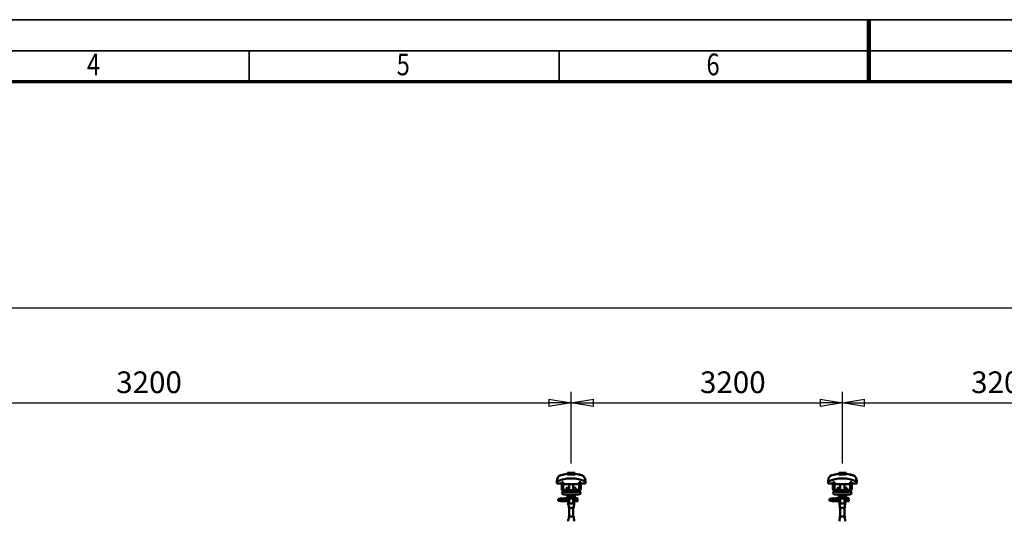
# Model space of a CAD drawing. Units: millimetres. Extents: x 59 to 11996, y 24 to 8424.
# Drawn here: x 3258 to 6436, y 6805 to 8424 of the extents above; entities that cross this region are included whole.
import ezdxf
from ezdxf.enums import TextEntityAlignment as Align

# ---------------------------------------------------------------- set-up
doc = ezdxf.new("R2010")
doc.units = ezdxf.units.MM
doc.header["$MEASUREMENT"] = 0
for name, color, linetype, lineweight in [('(1) Shape lines', 7, 'Continuous', 35), ('(6) Dimensions', 7, 'Continuous', 35), ('(9) Sheet', 7, 'Continuous', 35)]:
    doc.layers.add(name, color=color, linetype=linetype, lineweight=lineweight)
doc.styles.add('Arial', font='ARIAL.TTF')
doc.dimstyles.new('Vertex Style', dxfattribs={"dimscale": 20, "dimtxt": 0.18, "dimasz": 3.6, "dimexe": 1.8, "dimexo": 0.0625, "dimgap": 1.7, "dimtad": 1, "dimdec": 1, "dimdsep": 46, "dimtxsty": 'Arial', "dimblk1": 'CLOSED', "dimblk2": 'CLOSED', "dimsah": 1, "dimcen": 0.09, "dimdle": 1.8, "dimclrd": 9, "dimclre": 9, "dimadec": 1, "dimazin": 2, "dimtfac": 0.65, "dimtdec": 4, "dimtmove": 0, "dimatfit": 3, "dimfxl": 0, "dimtolj": 1, "dimtzin": 0, "dimlwd": 25, "dimlwe": 25, "dimarcsym": 0})

# ---------------------------------------------------------------- blocks, each defined once
blk = doc.blocks.new('_Closed')
at = {"color": 0, "linetype": 'ByBlock', "lineweight": -2}
for p, q in [((-1, 0.166667), (0, 0)), ((-1, 0.166667), (-1, -0.166667)), ((0, 0), (-1, -0.166667)), ((0, 0), (-1, 0))]:
    blk.add_line(p, q, dxfattribs=at)
blk = doc.blocks.new('*D2253')
at = {"layer": '(6) Dimensions', "color": 9, "lineweight": 25}
for p, q in [((1886.8, 6828.9), (1886.8, 7529.8)), ((10947.8, 6828.9), (10947.8, 7529.8)), ((1958.8, 7493.8), (10875.8, 7493.8))]:
    blk.add_line(p, q, dxfattribs=at)
at = {"layer": 'Defpoints', "color": 0}
for p in [(10947.8, 7493.8), (1886.8, 6768.9), (10947.8, 6768.9)]:
    blk.add_point(p, dxfattribs=at)
at = {"layer": '(6) Dimensions', "color": 9, "lineweight": 25, "xscale": 72, "yscale": 72, "zscale": 72}
for p, rotation in [((1886.8, 7493.8), 180.0000012074183), ((10947.8, 7493.8), 1.207418272189244e-06)]:
    blk.add_blockref('_Closed', p, dxfattribs=dict(at, rotation=rotation))
at = {"layer": '(6) Dimensions', "color": 0, "lineweight": 35, "insert": (6703.7, 7560.1), "char_height": 70, "attachment_point": 5, "rotation": 0, "style": 'Arial'}
blk.add_mtext('\\A1;20000', dxfattribs=at)
blk = doc.blocks.new('*D2258')
at = {"layer": '(6) Dimensions', "color": 9, "lineweight": 25}
for p, q in [((5913.6, 6991.6), (5913.6, 7223.1)), ((6788.9, 6991.6), (6788.9, 7223.1)), ((5985.6, 7187.1), (6716.9, 7187.1))]:
    blk.add_line(p, q, dxfattribs=at)
at = {"layer": 'Defpoints', "color": 0}
for p in [(6788.9, 7187.1), (5913.6, 6931.6), (6788.9, 6931.6)]:
    blk.add_point(p, dxfattribs=at)
at = {"layer": '(6) Dimensions', "color": 9, "lineweight": 25, "xscale": 72, "yscale": 72, "zscale": 72}
for p, rotation in [((5913.6, 7187.1), 180.0000012074183), ((6788.9, 7187.1), 1.207418282327522e-06)]:
    blk.add_blockref('_Closed', p, dxfattribs=dict(at, rotation=rotation))
at = {"layer": '(6) Dimensions', "color": 0, "lineweight": 35, "insert": (6435.4, 7253.5), "char_height": 70, "attachment_point": 5, "rotation": 0, "style": 'Arial'}
blk.add_mtext('\\A1;3200', dxfattribs=at)
blk = doc.blocks.new('*D2259')
at = {"layer": '(6) Dimensions', "color": 9, "lineweight": 25}
for p, q in [((5038.4, 6991.6), (5038.4, 7223.1)), ((5913.6, 6991.6), (5913.6, 7223.1)), ((5110.4, 7187.1), (5841.6, 7187.1))]:
    blk.add_line(p, q, dxfattribs=at)
at = {"layer": 'Defpoints', "color": 0}
for p in [(5913.6, 7187.1), (5038.4, 6931.6), (5913.6, 6931.6)]:
    blk.add_point(p, dxfattribs=at)
at = {"layer": '(6) Dimensions', "color": 9, "lineweight": 25, "xscale": 72, "yscale": 72, "zscale": 72}
for p, rotation in [((5038.4, 7187.1), 180.0000012074183), ((5913.6, 7187.1), 1.207418282327521e-06)]:
    blk.add_blockref('_Closed', p, dxfattribs=dict(at, rotation=rotation))
at = {"layer": '(6) Dimensions', "color": 0, "lineweight": 35, "insert": (5560.1, 7253.5), "char_height": 70, "attachment_point": 5, "rotation": 0, "style": 'Arial'}
blk.add_mtext('\\A1;3200', dxfattribs=at)
blk = doc.blocks.new('*D2260')
at = {"layer": '(6) Dimensions', "color": 9, "lineweight": 25}
for p, q in [((2312.7, 6991.6), (2312.7, 7223.1)), ((5038.4, 6991.6), (5038.4, 7223.1)), ((2384.7, 7187.1), (4966.4, 7187.1))]:
    blk.add_line(p, q, dxfattribs=at)
at = {"layer": 'Defpoints', "color": 0}
for p in [(5038.4, 7187.1), (2312.7, 6931.6), (5038.4, 6931.6)]:
    blk.add_point(p, dxfattribs=at)
at = {"layer": '(6) Dimensions', "color": 9, "lineweight": 25, "xscale": 72, "yscale": 72, "zscale": 72}
for p, rotation in [((2312.7, 7187.1), 180.0000012074183), ((5038.4, 7187.1), 1.207418268627932e-06)]:
    blk.add_blockref('_Closed', p, dxfattribs=dict(at, rotation=rotation))
at = {"layer": '(6) Dimensions', "color": 0, "lineweight": 35, "insert": (3675.5, 7253.5), "char_height": 70, "attachment_point": 5, "rotation": 0, "style": 'Arial'}
blk.add_mtext('\\A1;3200', dxfattribs=at)
blk = doc.blocks.new('Crane_WorkSt_2_e742c465-a5c0-43e8-9e80-a3056fc2239d')
at = {"layer": '(1) Shape lines', "color": 7, "linetype": 'Continuous', "lineweight": 50, "ltscale": 60}
for p, q in [((3949, 3435.9), (3949, 3435.9)), ((3985.6, 3449.1), (3985.6, 3450)), ((3986.1, 3446.7), (3986.1, 3453.1)), ((3993.1, 3453.1), (3986.1, 3453.1)), ((4006.9, 3453.1), (3993.1, 3453.1)), ((3993.1, 3446.7), (3993.1, 3453.1)), ((4006.9, 3446.7), (4006.9, 3453.1)), ((4013.9, 3453.1), (4006.9, 3453.1)), ((4013.9, 3446.7), (4013.9, 3453.1)), ((4014.4, 3450), (4014.4, 3449.1)), ((4048.3, 3440), (4048.3, 3440)), ((4051, 3435.9), (4051, 3435.9)), ((4976.6, 3435.9), (4976.6, 3435.9)), ((5013.1, 3449.1), (5013.1, 3450)), ((5013.7, 3446.7), (5013.7, 3453.1)), ((5020.6, 3453.1), (5013.7, 3453.1)), ((5034.5, 3453.1), (5020.6, 3453.1)), ((5020.6, 3446.7), (5020.6, 3453.1)), ((5041.4, 3453.1), (5034.5, 3453.1)), ((5034.5, 3446.7), (5034.5, 3453.1)), ((5041.4, 3446.7), (5041.4, 3453.1)), ((5041.9, 3450), (5041.9, 3449.1)), ((5075.8, 3440), (5075.8, 3440)), ((5078.5, 3435.9), (5078.5, 3435.9)), ((3945.8, 3420.2), (3945.8, 3412.9)), ((3945.8, 3412.9), (3964, 3412.9)), ((3945.9, 3423.6), (3945.9, 3423.6)), ((3970, 3418.5), (3964, 3418.5)), ((3964, 3394.5), (3964, 3418.5)), ((3970, 3394.5), (3970, 3418.5)), ((3970, 3412.9), (3970.2, 3412.9)), ((3970.2, 3412.9), (3970.2, 3409.9)), ((3970.2, 3409.9), (4029.8, 3409.9)), ((3982.8, 3396), (3982.8, 3396.5)), ((3982.8, 3396), (3982.8, 3396.5)), ((3992, 3396.5), (3992, 3409.9)), ((3992, 3396.5), (3992, 3409.9)), ((3992, 3396.5), (3992, 3409.9)), ((3992, 3387.5), (3992, 3409.9)), ((4008, 3409.9), (4008, 3396.5)), ((4008, 3409.9), (4008, 3396.5)), ((4008, 3409.9), (4008, 3396.5)), ((4008, 3409.9), (4008, 3387.5)), ((4017.2, 3396.5), (4017.2, 3396)), ((4017.2, 3396.5), (4017.2, 3396)), ((4029.8, 3412.9), (4030, 3412.9)), ((4029.8, 3409.9), (4029.8, 3412.9)), ((4036, 3418.5), (4030, 3418.5)), ((4030, 3418.5), (4030, 3394.5)), ((4036, 3418.5), (4036, 3394.5)), ((4036, 3412.9), (4054.2, 3412.9)), ((4054.1, 3423.6), (4054.1, 3423.6)), ((4054.2, 3412.9), (4054.2, 3420.2)), ((4973.3, 3420.2), (4973.3, 3412.9)), ((4973.3, 3412.9), (4991.5, 3412.9)), ((4973.5, 3423.6), (4973.5, 3423.6)), ((4991.5, 3394.5), (4991.5, 3418.5)), ((4997.5, 3418.5), (4991.5, 3418.5)), ((4997.5, 3394.5), (4997.5, 3418.5)), ((4997.5, 3412.9), (4997.8, 3412.9)), ((4997.8, 3412.9), (4997.8, 3409.9)), ((4997.8, 3409.9), (5057.3, 3409.9)), ((5010.3, 3396), (5010.3, 3396.5)), ((5010.3, 3396), (5010.3, 3396.5)), ((5019.5, 3396.5), (5019.5, 3409.9)), ((5019.5, 3396.5), (5019.5, 3409.9)), ((5019.5, 3396.5), (5019.5, 3409.9)), ((5019.5, 3387.5), (5019.5, 3409.9)), ((5035.5, 3409.9), (5035.5, 3396.5)), ((5035.5, 3409.9), (5035.5, 3396.5)), ((5035.5, 3409.9), (5035.5, 3396.5)), ((5035.5, 3409.9), (5035.5, 3387.5)), ((5044.8, 3396.5), (5044.8, 3396)), ((5044.8, 3396.5), (5044.8, 3396)), ((5057.3, 3412.9), (5057.5, 3412.9)), ((5057.3, 3409.9), (5057.3, 3412.9)), ((5057.5, 3418.5), (5057.5, 3394.5)), ((5063.5, 3418.5), (5057.5, 3418.5)), ((5063.5, 3418.5), (5063.5, 3394.5)), ((5063.5, 3412.9), (5081.8, 3412.9)), ((5081.6, 3423.6), (5081.6, 3423.6)), ((5081.8, 3412.9), (5081.8, 3420.2)), ((3964, 3374.7), (3969.2, 3383.2)), ((3975, 3381.5), (3977, 3381.5)), ((4025, 3371.5), (3975, 3371.5)), ((4023, 3387.5), (3977, 3387.5)), ((4023, 3381.5), (3977, 3381.5)), ((3984, 3391.2), (3992, 3391.2)), ((3986.1, 3371.5), (3986.1, 3362.7)), ((3986.1, 3362.7), (3993.1, 3362.7)), ((3989, 3356.5), (3989, 3362.7)), ((3989.2, 3355.5), (3989.2, 3362.7)), ((3993.1, 3371.5), (3993.1, 3362.7)), ((3993.1, 3362.7), (4006.9, 3362.7)), ((4006.9, 3371.5), (4006.9, 3362.7)), ((4006.9, 3362.7), (4013.9, 3362.7)), ((4008, 3391.2), (4016, 3391.2)), ((4010.8, 3362.7), (4010.8, 3355.5)), ((4011, 3362.7), (4011, 3356.5)), ((4013.9, 3371.5), (4013.9, 3362.7)), ((4023, 3381.5), (4025, 3381.5)), ((4030.8, 3383.2), (4036, 3374.7)), ((4991.5, 3374.7), (4996.8, 3383.2)), ((5002.5, 3381.5), (5004.5, 3381.5)), ((5052.5, 3371.5), (5002.5, 3371.5)), ((5050.5, 3387.5), (5004.5, 3387.5)), ((5050.5, 3381.5), (5004.5, 3381.5)), ((5011.6, 3391.2), (5019.6, 3391.2)), ((5013.7, 3371.5), (5013.7, 3362.7)), ((5013.7, 3362.7), (5020.6, 3362.7)), ((5016.5, 3356.5), (5016.5, 3362.7)), ((5016.7, 3355.5), (5016.7, 3362.7)), ((5020.6, 3371.5), (5020.6, 3362.7)), ((5020.6, 3362.7), (5034.5, 3362.7)), ((5034.5, 3371.5), (5034.5, 3362.7)), ((5034.5, 3362.7), (5041.4, 3362.7)), ((5035.5, 3391.2), (5043.5, 3391.2)), ((5038.3, 3362.7), (5038.3, 3355.5)), ((5038.5, 3362.7), (5038.5, 3356.5)), ((5041.4, 3371.5), (5041.4, 3362.7)), ((5050.5, 3381.5), (5052.5, 3381.5)), ((5058.3, 3383.2), (5063.5, 3374.7)), ((3964, 3349), (3964, 3349.8)), ((3964, 3349.8), (3989.2, 3349.8)), ((3964, 3348), (3964, 3349)), ((3989.2, 3346.2), (3964, 3346.2)), ((3989.2, 3346.2), (3964, 3346.2)), ((3975.2, 3356.8), (3982.7, 3356.8)), ((3975.2, 3356.8), (3982.7, 3356.8)), ((3982.7, 3353.2), (3975.2, 3353.2)), ((3982.7, 3353.2), (3975.5, 3353.2)), ((3976.6, 3349.8), (3989.2, 3349.8)), ((3982.7, 3356.8), (3989, 3356.8)), ((3982.7, 3356.8), (3989, 3356.8)), ((3989.2, 3353.2), (3982.7, 3353.2)), ((3989.2, 3353.2), (3982.7, 3353.2)), ((3989, 3330.5), (3989, 3338.5)), ((3989, 3330.5), (3989, 3338.5)), ((3989.1, 3330.5), (3990.5, 3330.5)), ((3989.2, 3354.5), (3989.2, 3340.5)), ((3990.5, 3330.5), (3990.5, 3320.5)), ((3992, 3336.7), (3992, 3355.5)), ((4008, 3355.5), (4008, 3336.7)), ((4009.5, 3320.5), (4009.5, 3330.5)), ((4009.5, 3330.5), (4010.9, 3330.5)), ((4010.8, 3340.5), (4010.8, 3354.5)), ((4018.7, 3353.2), (4010.8, 3353.2)), ((4018.7, 3353.2), (4010.8, 3353.2)), ((4010.8, 3349.8), (4024, 3349.8)), ((4010.8, 3349.8), (4024, 3349.8)), ((4024, 3346.2), (4010.8, 3346.2)), ((4024, 3346.2), (4010.8, 3346.2)), ((4011, 3356.8), (4018.7, 3356.8)), ((4011, 3356.8), (4018.7, 3356.8)), ((4011, 3338.5), (4011, 3330.5)), ((4011, 3338.5), (4011, 3330.5)), ((4018.7, 3356.8), (4021, 3356.8)), ((4018.7, 3356.8), (4021, 3356.8)), ((4021, 3353.2), (4018.7, 3353.2)), ((4021, 3353.2), (4018.7, 3353.2)), ((4021, 3356.8), (4021, 3353.3)), ((4021, 3356.8), (4024, 3356.8)), ((4021, 3356.8), (4024, 3356.8)), ((4024, 3353.2), (4021, 3353.2)), ((4024, 3353.2), (4021, 3353.2)), ((4991.5, 3349), (4991.5, 3349.8)), ((4991.5, 3349.8), (5016.7, 3349.8)), ((4991.5, 3348), (4991.5, 3349)), ((5016.7, 3346.2), (4991.5, 3346.2)), ((5016.7, 3346.2), (4991.5, 3346.2)), ((5002.8, 3356.8), (5010.3, 3356.8)), ((5002.8, 3356.8), (5010.3, 3356.8)), ((5010.3, 3353.2), (5002.8, 3353.2)), ((5010.3, 3353.2), (5003, 3353.2)), ((5004.1, 3349.8), (5016.7, 3349.8)), ((5010.3, 3356.8), (5016.5, 3356.8)), ((5010.3, 3356.8), (5016.5, 3356.8)), ((5016.7, 3353.2), (5010.3, 3353.2)), ((5016.7, 3353.2), (5010.3, 3353.2)), ((5016.5, 3330.5), (5016.5, 3338.5)), ((5016.5, 3330.5), (5016.5, 3338.5)), ((5016.6, 3330.5), (5018, 3330.5)), ((5016.7, 3354.5), (5016.7, 3340.5)), ((5018, 3330.5), (5018, 3320.5)), ((5019.5, 3336.7), (5019.5, 3355.5)), ((5035.5, 3355.5), (5035.5, 3336.7)), ((5037, 3330.5), (5038.5, 3330.5)), ((5037, 3320.5), (5037, 3330.5)), ((5038.4, 3340.5), (5038.4, 3354.5)), ((5046.2, 3353.2), (5038.4, 3353.2)), ((5046.2, 3353.2), (5038.4, 3353.2)), ((5038.4, 3349.8), (5051.5, 3349.8)), ((5038.4, 3349.8), (5051.5, 3349.8)), ((5051.5, 3346.2), (5038.4, 3346.2)), ((5051.5, 3346.2), (5038.4, 3346.2)), ((5038.5, 3356.8), (5046.2, 3356.8)), ((5038.5, 3356.8), (5046.2, 3356.8)), ((5038.5, 3338.5), (5038.5, 3330.5)), ((5038.5, 3338.5), (5038.5, 3330.5)), ((5046.2, 3356.8), (5048.5, 3356.8)), ((5046.2, 3356.8), (5048.5, 3356.8)), ((5048.5, 3353.2), (5046.2, 3353.2)), ((5048.5, 3353.2), (5046.2, 3353.2)), ((5048.5, 3356.8), (5048.5, 3353.3)), ((5048.5, 3356.8), (5051.5, 3356.8)), ((5048.5, 3356.8), (5051.5, 3356.8)), ((5051.5, 3353.2), (5048.5, 3353.2)), ((5051.5, 3353.2), (5048.5, 3353.2)), ((3990.5, 3320.5), (4009.5, 3320.5)), ((4009.5, 3287.5), (3990.5, 3287.5)), ((3990.5, 3287.5), (3990.5, 3277.5)), ((3992, 3287.5), (3992, 3320.5)), ((4008, 3320.5), (4008, 3287.5)), ((4009.5, 3277.5), (4009.5, 3287.5)), ((5018, 3320.5), (5037, 3320.5)), ((5037, 3287.5), (5018, 3287.5)), ((5018, 3287.5), (5018, 3277.5)), ((5019.5, 3287.5), (5019.5, 3320.5)), ((5035.5, 3320.5), (5035.5, 3287.5)), ((5037, 3277.5), (5037, 3287.5)), ((3989, 3269.5), (3989, 3277.5)), ((3989, 3269.5), (3989, 3277.5)), ((3990.5, 3277.5), (3989.1, 3277.5)), ((4010.9, 3277.5), (4009.5, 3277.5)), ((4011, 3277.5), (4011, 3269.5)), ((4011, 3277.5), (4011, 3269.5)), ((5016.5, 3269.5), (5016.5, 3277.5)), ((5016.5, 3269.5), (5016.5, 3277.5)), ((5018, 3277.5), (5016.6, 3277.5)), ((5038.5, 3277.5), (5037, 3277.5)), ((5038.5, 3277.5), (5038.5, 3269.5)), ((5038.5, 3277.5), (5038.5, 3269.5))]:
    blk.add_line(p, q, dxfattribs=at)
at = {"layer": '(1) Shape lines', "color": 7, "linetype": 'Continuous', "lineweight": 50, "ltscale": 20}
for p, q in [((3968.8, 3447), (3985.6, 3450)), ((4996.4, 3447), (5013.1, 3450)), ((3951, 3353.4), (3951.1, 3353.7)), ((3951, 3353), (3951, 3353.4)), ((3951, 3352.7), (3951, 3353)), ((3951.1, 3352.3), (3951, 3352.7)), ((3951, 3349.3), (3951.1, 3349.7)), ((3951, 3349), (3951, 3349.3)), ((3951.1, 3353.7), (3951.2, 3354)), ((3951.3, 3352), (3951.1, 3352.3)), ((3951.1, 3349.7), (3951.2, 3350)), ((3951.3, 3348), (3951.1, 3348.3)), ((3951.2, 3354), (3951.4, 3354.3)), ((3951.2, 3350), (3951.4, 3350.3)), ((3951.5, 3347.7), (3951.3, 3348)), ((3951.4, 3354.3), (3951.7, 3354.5)), ((3951.8, 3347.5), (3951.5, 3347.7)), ((3951.9, 3351.4), (3951.6, 3351.7)), ((3951.7, 3354.5), (3952.4, 3354.8)), ((3951.8, 3350.6), (3952.5, 3350.9)), ((3952, 3347.4), (3951.8, 3347.5)), ((3952.6, 3351.2), (3951.9, 3351.4)), ((3952.7, 3347.1), (3952, 3347.4)), ((3952.4, 3354.8), (3952.6, 3354.9)), ((3952.5, 3350.9), (3952.9, 3351)), ((3952.6, 3354.9), (3953.2, 3355)), ((3953, 3351.1), (3952.6, 3351.2)), ((3953.2, 3347), (3952.7, 3347.1)), ((3952.9, 3351), (3953.2, 3351)), ((3953.7, 3351), (3953, 3351.1)), ((3953.1, 3354.7), (3953.5, 3354.6)), ((3953.2, 3355), (3954.1, 3355.2)), ((3954.1, 3346.9), (3953.2, 3347)), ((3953.3, 3350.7), (3953.8, 3350.6)), ((3953.5, 3354.6), (3954.2, 3354.5)), ((3954.7, 3350.9), (3953.7, 3351)), ((3953.8, 3350.6), (3954.6, 3350.5)), ((3955.3, 3346.8), (3954.1, 3346.9)), ((3954.6, 3350.5), (3955.7, 3350.4)), ((3956, 3350.8), (3954.7, 3350.9)), ((3956.7, 3346.7), (3955.3, 3346.8)), ((3955.7, 3350.4), (3957, 3350.3)), ((3957.6, 3350.6), (3956, 3350.8)), ((3956.4, 3354.3), (3957.9, 3354.2)), ((3958.3, 3346.6), (3956.7, 3346.7)), ((3957, 3350.3), (3958.6, 3350.2)), ((3959.3, 3350.5), (3957.6, 3350.6)), ((3957.9, 3354.2), (3959.6, 3354.1)), ((3960.1, 3346.5), (3958.3, 3346.6)), ((3958.6, 3350.2), (3960.3, 3350)), ((3961.2, 3350.4), (3959.3, 3350.5)), ((3962, 3346.4), (3960.1, 3346.5)), ((3960.3, 3350), (3962.1, 3349.9)), ((3960.6, 3355.6), (3962.4, 3355.7)), ((3963.2, 3350.3), (3961.2, 3350.4)), ((3964, 3346.2), (3962, 3346.4)), ((3962.1, 3349.9), (3964, 3349.8)), ((3962.4, 3355.7), (3964.3, 3355.8)), ((3965.1, 3350.2), (3963.2, 3350.3)), ((3964.3, 3355.8), (3966.1, 3355.9)), ((3965.1, 3353.8), (3966.9, 3353.7)), ((3967.1, 3350.1), (3965.1, 3350.2)), ((3966.1, 3355.9), (3967.9, 3356.1)), ((3966.9, 3353.7), (3968.7, 3353.5)), ((3968.9, 3350), (3967.1, 3350.1)), ((3967.9, 3356.1), (3969.6, 3356.2)), ((3968.7, 3353.5), (3969.6, 3353.5)), ((3970.2, 3349.9), (3968.9, 3350)), ((3969, 3353.5), (3970.7, 3353.4)), ((3969.6, 3356.2), (3971.2, 3356.3)), ((3971, 3349.8), (3970.2, 3349.9)), ((3971.2, 3356.3), (3972.5, 3356.4)), ((3972.5, 3356.4), (3973.5, 3356.5)), ((3973.5, 3356.5), (3974.3, 3356.6)), ((3973.5, 3353.2), (3974.5, 3353.1)), ((3973.6, 3356), (3974, 3356.4)), ((3974, 3356.4), (3974.1, 3356.5)), ((3974.2, 3356.5), (3974.3, 3356.6)), ((3974.3, 3356.6), (3974.4, 3356.6)), ((3974.5, 3353.1), (3975.2, 3353)), ((3975.2, 3353), (3975.6, 3352.9)), ((3975.6, 3352.9), (3976.2, 3352.6)), ((3976.2, 3352.6), (3976.5, 3352.3)), ((3976.5, 3352.3), (3976.7, 3352.1)), ((3976.7, 3349.9), (3976.6, 3349.8)), ((3976.7, 3352.1), (3976.9, 3351.7)), ((3976.8, 3350.3), (3976.7, 3349.9)), ((3977, 3350.6), (3976.8, 3350.3)), ((3977, 3351.3), (3977, 3350.9)), ((3977, 3350.9), (3977, 3350.6)), ((4978.5, 3353.4), (4978.6, 3353.7)), ((4978.5, 3353), (4978.5, 3353.4)), ((4978.6, 3352.7), (4978.5, 3353)), ((4978.5, 3349.3), (4978.6, 3349.7)), ((4978.5, 3349), (4978.5, 3349.3)), ((4978.6, 3353.7), (4978.8, 3354)), ((4978.7, 3352.3), (4978.6, 3352.7)), ((4978.6, 3349.7), (4978.8, 3350)), ((4978.9, 3352), (4978.7, 3352.3)), ((4978.8, 3348), (4978.7, 3348.3)), ((4978.8, 3354), (4979, 3354.3)), ((4978.8, 3350), (4979, 3350.3)), ((4979.1, 3347.7), (4978.8, 3348)), ((4979, 3354.3), (4979.3, 3354.5)), ((4979.4, 3347.5), (4979.1, 3347.7)), ((4979.4, 3351.4), (4979.2, 3351.7)), ((4979.3, 3354.5), (4979.9, 3354.8)), ((4980.1, 3351.2), (4979.4, 3351.4)), ((4979.4, 3350.6), (4980, 3350.9)), ((4979.6, 3347.4), (4979.4, 3347.5)), ((4980.2, 3347.1), (4979.6, 3347.4)), ((4979.9, 3354.8), (4980.2, 3354.9)), ((4980, 3350.9), (4980.5, 3351)), ((4980.5, 3351.1), (4980.1, 3351.2)), ((4980.2, 3354.9), (4980.8, 3355)), ((4980.8, 3347), (4980.2, 3347.1)), ((4981.2, 3351), (4980.5, 3351.1)), ((4980.5, 3351), (4980.8, 3351)), ((4980.7, 3354.7), (4981.1, 3354.6)), ((4980.8, 3355), (4981.7, 3355.2)), ((4980.8, 3350.7), (4981.3, 3350.6)), ((4981.7, 3346.9), (4980.8, 3347)), ((4981.1, 3354.6), (4981.8, 3354.5)), ((4982.3, 3350.9), (4981.2, 3351)), ((4981.3, 3350.6), (4982.1, 3350.5)), ((4982.8, 3346.8), (4981.7, 3346.9)), ((4982.1, 3350.5), (4983.2, 3350.4)), ((4983.6, 3350.8), (4982.3, 3350.9)), ((4984.2, 3346.7), (4982.8, 3346.8)), ((4983.2, 3350.4), (4984.6, 3350.3)), ((4985.1, 3350.6), (4983.6, 3350.8)), ((4984, 3354.3), (4985.5, 3354.2)), ((4985.9, 3346.6), (4984.2, 3346.7)), ((4984.6, 3350.3), (4986.1, 3350.2)), ((4986.9, 3350.5), (4985.1, 3350.6)), ((4985.5, 3354.2), (4987.1, 3354.1)), ((4987.7, 3346.5), (4985.9, 3346.6)), ((4986.1, 3350.2), (4987.9, 3350)), ((4988.7, 3350.4), (4986.9, 3350.5)), ((4989.6, 3346.4), (4987.7, 3346.5)), ((4987.9, 3350), (4989.7, 3349.9)), ((4988.1, 3355.6), (4989.9, 3355.7)), ((4990.7, 3350.3), (4988.7, 3350.4)), ((4991.5, 3346.2), (4989.6, 3346.4)), ((4989.7, 3349.9), (4991.5, 3349.8)), ((4989.9, 3355.7), (4991.8, 3355.8)), ((4992.7, 3350.2), (4990.7, 3350.3)), ((4991.8, 3355.8), (4993.7, 3355.9)), ((4992.6, 3353.8), (4994.5, 3353.7)), ((4994.6, 3350.1), (4992.7, 3350.2)), ((4993.7, 3355.9), (4995.5, 3356.1)), ((4994.5, 3353.7), (4996.2, 3353.5)), ((4996.5, 3350), (4994.6, 3350.1)), ((4995.5, 3356.1), (4997.2, 3356.2)), ((4996.2, 3353.5), (4997.2, 3353.5)), ((4996.5, 3353.5), (4998.3, 3353.4)), ((4997.8, 3349.9), (4996.5, 3350)), ((4997.2, 3356.2), (4998.7, 3356.3)), ((4998.6, 3349.8), (4997.8, 3349.9)), ((4998.7, 3356.3), (5000, 3356.4)), ((5000, 3356.4), (5001.1, 3356.5)), ((5001.1, 3356.5), (5001.9, 3356.6)), ((5001.1, 3353.2), (5002.1, 3353.1)), ((5001.2, 3356), (5001.6, 3356.4)), ((5001.6, 3356.4), (5001.7, 3356.5)), ((5001.8, 3356.5), (5001.9, 3356.6)), ((5001.9, 3356.6), (5001.9, 3356.6)), ((5002.1, 3353.1), (5002.8, 3353)), ((5002.8, 3353), (5003.2, 3352.9)), ((5003.2, 3352.9), (5003.8, 3352.6)), ((5003.8, 3352.6), (5004.1, 3352.3)), ((5004.1, 3352.3), (5004.3, 3352.1)), ((5004.2, 3349.9), (5004.1, 3349.8)), ((5004.4, 3350.3), (5004.2, 3349.9)), ((5004.3, 3352.1), (5004.4, 3351.7)), ((5004.5, 3350.6), (5004.4, 3350.3)), ((5004.5, 3351.3), (5004.6, 3350.9)), ((5004.6, 3350.9), (5004.5, 3350.6))]:
    blk.add_line(p, q, dxfattribs=at)
at = {"layer": '(1) Shape lines', "color": 7, "linetype": 'Continuous', "lineweight": 50, "ltscale": 60}
for points in [[(3953.2, 3441.2), (3948, 3433.5), (3945.8, 3420.2)], [(3947, 3430.1), (3947.9, 3433.1), (3947.9, 3433.1)], [(3985.6, 3446.7), (3985.6, 3449.1)], [(4014.4, 3446.7), (3985.6, 3446.7)], [(4014.4, 3449.1), (4014.4, 3446.7)], [(4054.2, 3420.2), (4052, 3433.5), (4046.8, 3441.2)], [(4980.8, 3441.2), (4975.6, 3433.5), (4973.3, 3420.2)], [(4974.5, 3430.1), (4975.4, 3433.1), (4975.4, 3433.1)], [(5013.1, 3446.7), (5013.1, 3449.1)], [(5041.9, 3446.7), (5013.1, 3446.7)], [(5041.9, 3449.1), (5041.9, 3446.7)], [(5081.8, 3420.2), (5079.5, 3433.5), (5074.3, 3441.2)], [(3982.8, 3396.5), (3982.8, 3396.5), (3992, 3396.5)], [(3982.8, 3396), (3982.8, 3396), (3992, 3396)], [(4008, 3396.5), (4017.2, 3396.5), (4017.2, 3396.5)], [(4008, 3396), (4017.2, 3396), (4017.2, 3396)], [(4053, 3430.1), (4053, 3430.1), (4053.7, 3426.9)], [(5010.3, 3396.5), (5010.3, 3396.5), (5019.6, 3396.5)], [(5010.3, 3396), (5010.3, 3396), (5019.6, 3396)], [(5035.5, 3396.5), (5044.8, 3396.5), (5044.8, 3396.5)], [(5035.5, 3396), (5044.8, 3396), (5044.8, 3396)], [(5080.6, 3430.1), (5080.6, 3430.1), (5081.2, 3426.9)], [(3977, 3381.5), (3975.1, 3381.7), (3977, 3381.5)], [(4023, 3381.5), (4024.9, 3381.7), (4023, 3381.5)], [(5004.5, 3381.5), (5002.7, 3381.7), (5004.5, 3381.5)], [(5050.5, 3381.5), (5052.4, 3381.7), (5050.5, 3381.5)], [(3964, 3346.2), (3964, 3346.2), (3964, 3348)], [(3989, 3356.5), (3989.2, 3354.5)], [(3989.2, 3341.3), (3989, 3338.5), (3989.2, 3341.3)], [(3989.2, 3355.5), (3989.2, 3355.5), (4010.8, 3355.5), (4010.8, 3355.5)], [(3992.1, 3336.7), (4008, 3336.7), (4007.9, 3336.7)], [(4010.8, 3353.8), (4011, 3356.5), (4010.8, 3353.8)], [(4011, 3338.6), (4010.8, 3340.5)], [(4024, 3356.8), (4024, 3353.2), (4024, 3353.3)], [(4024, 3346.3), (4024, 3346.2), (4024, 3349.8)], [(4991.5, 3346.2), (4991.5, 3346.2), (4991.5, 3348)], [(5016.6, 3356.5), (5016.7, 3354.5)], [(5016.7, 3340.5), (5016.6, 3338.6)], [(5016.8, 3355.5), (5016.7, 3355.5), (5038.3, 3355.5), (5038.3, 3355.5)], [(5019.6, 3336.7), (5035.5, 3336.7), (5035.5, 3336.7)], [(5038.4, 3354.5), (5038.5, 3356.5)], [(5038.5, 3338.6), (5038.4, 3340.5)], [(5051.5, 3356.8), (5051.5, 3353.2), (5051.5, 3353.3)], [(5051.5, 3346.3), (5051.5, 3346.2), (5051.5, 3349.8)]]:
    blk.add_lwpolyline(points, dxfattribs=at)
at = {"layer": '(1) Shape lines', "color": 7, "linetype": 'Continuous', "lineweight": 50, "ltscale": 20}
for points in [[(4014.4, 3450), (4031.2, 3447), (4039.7, 3444.6)], [(5041.9, 3450), (5058.7, 3447), (5067.2, 3444.6)], [(3951.1, 3348.3), (3951, 3348.6), (3951, 3349)], [(3951.6, 3351.7), (3951.4, 3351.9), (3951.3, 3352)], [(3951.4, 3350.3), (3951.7, 3350.5), (3951.8, 3350.6)], [(3954.1, 3355.2), (3955.4, 3355.3), (3956.8, 3355.4)], [(3954.2, 3354.5), (3955.2, 3354.4), (3956.4, 3354.3)], [(3956.8, 3355.4), (3958.5, 3355.5), (3958.8, 3355.5), (3960.6, 3355.6)], [(3959.6, 3354.1), (3961.3, 3354), (3963.2, 3353.9), (3965.1, 3353.8)], [(3970.7, 3353.4), (3972.2, 3353.3), (3973.5, 3353.2)], [(3975.6, 3353.3), (3975.4, 3353.2), (3974.9, 3353.1), (3974.8, 3353)], [(3976.9, 3351.7), (3977, 3351.4), (3977, 3351.3)], [(4978.7, 3348.3), (4978.6, 3348.6), (4978.5, 3349)], [(4979.2, 3351.7), (4978.9, 3351.9), (4978.9, 3352)], [(4979, 3350.3), (4979.3, 3350.5), (4979.4, 3350.6)], [(4981.7, 3355.2), (4982.9, 3355.3), (4984.4, 3355.4)], [(4981.8, 3354.5), (4982.7, 3354.4), (4984, 3354.3)], [(4984.4, 3355.4), (4986, 3355.5), (4986.4, 3355.5), (4988.1, 3355.6)], [(4987.1, 3354.1), (4988.9, 3354), (4990.7, 3353.9), (4992.6, 3353.8)], [(4998.3, 3353.4), (4999.8, 3353.3), (5001.1, 3353.2)], [(5003.2, 3353.3), (5002.9, 3353.2), (5002.4, 3353.1), (5002.3, 3353)], [(5004.4, 3351.7), (5004.5, 3351.4), (5004.5, 3351.3)]]:
    blk.add_lwpolyline(points, dxfattribs=at)
at = {"layer": '(1) Shape lines', "color": 7, "linetype": 'Continuous', "lineweight": 50, "ltscale": 60}
for centre, radius, start, end in [((4000, 3319.1), 130.8, 96.3225, 110.9592), ((4000, 3319.1), 130.8, 69.0408, 83.6775), ((5027.5, 3319.1), 130.8, 96.3225, 110.9592), ((5027.5, 3319.1), 130.8, 69.0408, 83.6775), ((4000, 3301.2), 130.8, 65.4929, 114.5071), ((4000, 3399), 17.5, 189.8888, 193.1669), ((4000, 3399), 17.5, 189.8888, 206.6055), ((4000, 3399), 17.5, 333.4687, 350.1112), ((4000, 3399), 17.5, 346.8331, 350.1112), ((5027.5, 3301.2), 130.8, 65.4929, 114.5071), ((5027.5, 3399), 17.5, 189.8888, 193.1669), ((5027.5, 3399), 17.5, 189.8888, 206.6055), ((5027.5, 3399), 17.5, 333.4687, 350.1112), ((5027.5, 3399), 17.5, 346.8331, 350.1112), ((3977, 3394.5), 13, 180, 270), ((3975, 3392.5), 21, 238.4119, 270), ((3975, 3392.5), 11, 238.4136, 270), ((3977, 3394.5), 7, 180, 270), ((3972.5, 3407.5), 20, 278.2635, 305.2168), ((3972.5, 3407.5), 20, 278.2635, 293.9311), ((4000, 3399), 17.5, 198.8132, 202.326), ((3984.6, 3390.4), 1, 102.5201, 125.2168), ((3984.6, 3390.4), 1, 99.1036, 125.2168), ((4015.4, 3390.4), 1, 54.7832, 79.9932), ((4015.4, 3390.4), 1, 54.7832, 73.2998), ((4027.5, 3407.5), 20, 234.7832, 261.7365), ((4000, 3399), 17.5, 337.674, 341.1868), ((4027.5, 3407.5), 20, 246.0689, 261.7365), ((4023, 3394.5), 7, 270, 0), ((4023, 3394.5), 13, 270, 0), ((4025, 3392.5), 11, 270, 301.5864), ((4025, 3392.5), 21, 270, 301.5881), ((5004.5, 3394.5), 13, 180, 270), ((5002.5, 3392.5), 21, 238.4119, 270), ((5002.5, 3392.5), 11, 238.4136, 270), ((5004.5, 3394.5), 7, 180, 270), ((5000, 3407.5), 20, 278.2635, 305.2168), ((5000, 3407.5), 20, 278.2635, 293.9311), ((5027.5, 3399), 17.5, 198.8132, 202.326), ((5012.2, 3390.4), 1, 102.5201, 125.2168), ((5012.2, 3390.4), 1, 99.1036, 125.2168), ((5042.9, 3390.4), 1, 54.7832, 79.9932), ((5042.9, 3390.4), 1, 54.7832, 73.2998), ((5055, 3407.5), 20, 234.7832, 261.7365), ((5027.5, 3399), 17.5, 337.674, 341.1868), ((5055, 3407.5), 20, 246.0689, 261.7365), ((5050.5, 3394.5), 7, 270, 0), ((5050.5, 3394.5), 13, 270, 0), ((5052.5, 3392.5), 11, 270, 301.5864), ((5052.5, 3392.5), 21, 270, 301.5881), ((3975.2, 3355), 1.8, 95.2941, 264.7059), ((5002.8, 3355), 1.8, 95.2941, 264.7059)]:
    blk.add_arc(centre, radius, start, end, dxfattribs=at)
for centre, major_axis, ratio, start_param, end_param in [((3962.5, 3256.1), (5.8, 189.7), 0.346089, 0.120655, 0.229112), ((4037.5, 3256.1), (-5.8, 189.6), 0.346112, 6.054055, 6.162526), ((4990.1, 3256.1), (5.8, 189.7), 0.346089, 0.120655, 0.229112), ((5065, 3256.1), (-5.8, 189.6), 0.346112, 6.054055, 6.162526), ((3982.7, 3355), (0, -1.8), 0.499807, 0.0924, 3.049193), ((4018.7, 3355), (0, -1.8), 0.460241, 3.233992, 6.190786), ((5010.3, 3355), (0, -1.8), 0.499807, 0.0924, 3.049193), ((5046.2, 3355), (0, -1.8), 0.460241, 3.233992, 6.190786)]:
    blk.add_ellipse(centre, major_axis=major_axis, ratio=ratio, start_param=start_param, end_param=end_param, dxfattribs=at)
blk = doc.blocks.new('GROUP_0_5fb0d819-f941-4478-aea4-999b3ca3699f')
at = {"layer": '(9) Sheet', "color": 7, "lineweight": 35, "ltscale": 60}
for p, q in [((159.1, 8424), (11939.1, 8424)), ((11839.1, 8324), (359.1, 8324)), ((3999.1, 8226), (3999.1, 8325)), ((4999.1, 8226), (4999.1, 8325)), ((5999.1, 8225.5), (5999.1, 8324.5))]:
    blk.add_line(p, q, dxfattribs=at)
at = {"layer": '(9) Sheet', "color": 7, "lineweight": 100, "ltscale": 60}
blk.add_line((5999.1, 8225), (5999.1, 8424), dxfattribs=at)
at = {"layer": '(9) Sheet', "color": 7, "lineweight": 70, "ltscale": 60}
blk.add_line((459.1, 8225), (11739.1, 8225), dxfattribs=at)
at = {"layer": '(9) Sheet', "color": 7, "lineweight": 35, "style": 'Arial', "width": 0.8}
for s, p in [('4', (3475, 8222.7)), ('5', (4475, 8222.7)), ('6', (5475, 8222.7))]:
    blk.add_text(s, height=70, dxfattribs=at).set_placement(p, align=Align.BOTTOM_LEFT)

msp = doc.modelspace()

# ---------------------------------------------------------------- block references
at = {"color": 7, "linetype": 'ByBlock'}
msp.add_blockref('GROUP_0_5fb0d819-f941-4478-aea4-999b3ca3699f', (0, 0), dxfattribs=at)
at = {"color": 7, "linetype": 'ByBlock', "xscale": 0.8517856108000054, "yscale": 0.8517856108000054, "rotation": 1.207418269725733e-06}
msp.add_blockref('Crane_WorkSt_2_e742c465-a5c0-43e8-9e80-a3056fc2239d', (1631.23, 4019.71), dxfattribs=at)

# ---------------------------------------------------------------- dimensions: what is measured, and where the dimension line sits
at = {"layer": '(6) Dimensions', "color": 7, "lineweight": 35}
for base, p1, p2, override, picture, middle in [((10947.84, 7493.76), (1886.76, 6768.89), (10947.84, 6768.89), {"dimtxt": 3.5, "dimexo": 3, "dimgap": 1.53125, "dimdec": 0, "dimlfac": 2.207244, "dimtxsty": 'Arial', "dimcen": 0}, '*D2253', (6703.69, 7493.76)), ((5038.37, 7187.12), (2312.66, 6931.58), (5038.37, 6931.58), {"dimtxt": 3.5, "dimexo": 3, "dimgap": 1.53125, "dimdec": 0, "dimlfac": 1.174004, "dimtxsty": 'Arial', "dimcen": 0}, '*D2260', (3675.51, 7187.12)), ((5913.62, 7187.12), (5038.37, 6931.58), (5913.62, 6931.58), {"dimtxt": 3.5, "dimexo": 3, "dimgap": 1.53125, "dimdec": 0, "dimlfac": 3.656097, "dimtxsty": 'Arial', "dimcen": 0}, '*D2259', (5560.11, 7187.12)), ((6788.87, 7187.12), (5913.62, 6931.58), (6788.87, 6931.58), {"dimtxt": 3.5, "dimexo": 3, "dimgap": 1.53125, "dimdec": 0, "dimlfac": 3.656097, "dimtxsty": 'Arial', "dimcen": 0}, '*D2258', (6435.36, 7187.12))]:
    dim = msp.add_linear_dim(base=base, p1=p1, p2=p2, angle=0, dimstyle='Vertex Style', override=override, dxfattribs=at)
    dim.commit()
    dim.dimension.update_dxf_attribs({"geometry": picture, "text_midpoint": middle, "dimtype": 160})

doc.saveas('drawing.dxf')
